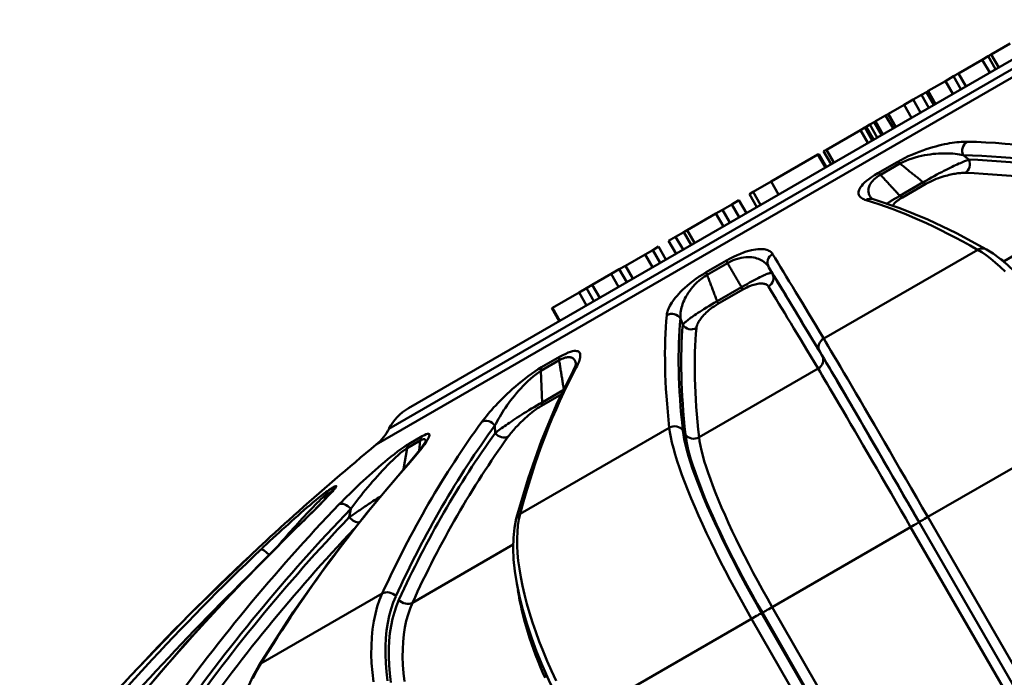
# Model space of a CAD drawing. Extents: x 399 to 5882, y 105 to 594.
# Drawn here: x 1342 to 1362, y 348 to 362 of the extents above; entities that cross this region are included whole.
import ezdxf

# ---------------------------------------------------------------- set-up
doc = ezdxf.new("R2010")
doc.units = 0
doc.layers.add('AM_0', color=7, linetype='CONTINUOUS', lineweight=50)

# ---------------------------------------------------------------- blocks, each defined once
blk = doc.blocks.new('1 1_2')
at = {"layer": 'AM_0'}
for p, q in [((46.782, 144.617), (31.93, 136.043)), ((32.186, 136.363), (46.361, 144.547)), ((45.808, 144.415), (32.578, 136.777)), ((44.726, 144.137), (44.341, 143.915)), ((44.28, 143.879), (44.16, 143.81)), ((44.341, 143.915), (44.28, 143.879)), ((44.43, 143.62), (44.28, 143.879)), ((44.491, 143.655), (44.341, 143.915)), ((44.16, 143.81), (43.681, 143.534)), ((44.31, 143.55), (44.16, 143.81)), ((43.58, 143.476), (43.415, 143.38)), ((43.681, 143.534), (43.58, 143.476)), ((43.73, 143.216), (43.58, 143.476)), ((43.831, 143.274), (43.681, 143.534)), ((43.415, 143.38), (43.069, 143.18)), ((43.565, 143.12), (43.415, 143.38)), ((42.934, 143.102), (42.764, 143.004)), ((43.031, 143.158), (42.934, 143.102)), ((43.084, 142.842), (42.934, 143.102)), ((43.069, 143.18), (43.031, 143.158)), ((43.181, 142.898), (43.031, 143.158)), ((43.219, 142.921), (43.069, 143.18)), ((42.581, 142.899), (42.266, 142.717)), ((42.764, 143.004), (42.581, 142.899)), ((42.731, 142.639), (42.581, 142.899)), ((42.914, 142.745), (42.764, 143.004)), ((42.21, 142.684), (42.006, 142.567)), ((42.259, 142.713), (42.21, 142.684)), ((42.36, 142.425), (42.21, 142.684)), ((42.266, 142.717), (42.259, 142.713)), ((42.409, 142.453), (42.259, 142.713)), ((42.416, 142.457), (42.266, 142.717)), ((41.891, 142.5), (41.817, 142.457)), ((41.979, 142.551), (41.891, 142.5)), ((42.041, 142.241), (41.891, 142.5)), ((42.006, 142.567), (41.979, 142.551)), ((42.129, 142.291), (41.979, 142.551)), ((42.156, 142.307), (42.006, 142.567)), ((41.699, 142.389), (41.014, 141.994)), ((41.789, 142.441), (41.699, 142.389)), ((41.849, 142.129), (41.699, 142.389)), ((41.817, 142.457), (41.789, 142.441)), ((41.939, 142.182), (41.789, 142.441)), ((41.967, 142.198), (41.817, 142.457)), ((40.843, 141.895), (39.898, 141.35)), ((40.86, 141.905), (40.843, 141.895)), ((40.993, 141.635), (40.843, 141.895)), ((41.01, 141.645), (40.86, 141.905)), ((41.014, 141.994), (40.958, 141.962)), ((41.108, 141.702), (40.958, 141.962)), ((41.164, 141.734), (41.014, 141.994)), ((43.889, 141.794), (43.776, 141.885)), ((42.052, 141.521), (42.442, 141.745)), ((42.498, 141.715), (42.105, 141.488)), ((39.898, 141.35), (39.536, 141.141)), ((40.048, 141.09), (39.898, 141.35)), ((42.497, 141.063), (42.968, 141.336)), ((43.023, 141.305), (42.547, 141.031)), ((39.536, 141.141), (39.459, 141.096)), ((39.609, 140.836), (39.459, 141.096)), ((39.686, 140.881), (39.536, 141.141)), ((39.103, 140.891), (38.916, 140.782)), ((39.248, 140.974), (39.103, 140.891)), ((39.253, 140.631), (39.103, 140.891)), ((39.398, 140.715), (39.248, 140.974)), ((41.926, 141.009), (41.96, 140.995)), ((46.899, 141.072), (44.604, 139.747)), ((38.785, 140.707), (38.205, 140.372)), ((38.916, 140.782), (38.785, 140.707)), ((38.935, 140.447), (38.785, 140.707)), ((39.066, 140.523), (38.916, 140.782)), ((38.135, 140.332), (37.971, 140.237)), ((38.205, 140.372), (38.135, 140.332)), ((38.285, 140.072), (38.135, 140.332)), ((38.355, 140.112), (38.205, 140.372)), ((37.971, 140.237), (37.829, 140.155)), ((37.979, 139.895), (37.829, 140.155)), ((38.121, 139.977), (37.971, 140.237)), ((37.508, 139.969), (37.357, 139.882)), ((37.624, 140.037), (37.508, 139.969)), ((37.658, 139.71), (37.508, 139.969)), ((37.774, 139.777), (37.624, 140.037)), ((40.959, 138.182), (44.067, 139.976)), ((37.357, 139.882), (36.958, 139.652)), ((37.507, 139.623), (37.357, 139.882)), ((38.589, 139.521), (38.997, 139.756)), ((39.019, 139.706), (38.607, 139.468)), ((36.833, 139.58), (36.671, 139.486)), ((36.958, 139.652), (36.833, 139.58)), ((36.983, 139.32), (36.833, 139.58)), ((37.108, 139.392), (36.958, 139.652)), ((39.919, 139.503), (39.851, 139.619)), ((36.671, 139.486), (36.289, 139.266)), ((36.821, 139.227), (36.671, 139.486)), ((36.021, 139.111), (35.486, 138.802)), ((36.172, 139.199), (36.021, 139.111)), ((36.171, 138.851), (36.021, 139.111)), ((36.289, 139.266), (36.172, 139.199)), ((36.322, 138.939), (36.172, 139.199)), ((36.439, 139.006), (36.289, 139.266)), ((38.808, 138.934), (39.302, 139.219)), ((39.324, 139.17), (38.826, 138.882)), ((35.486, 138.802), (35.472, 138.794)), ((35.622, 138.534), (35.472, 138.794)), ((35.636, 138.542), (35.486, 138.802)), ((38.067, 138.589), (38.115, 138.461)), ((35.619, 137.744), (35.252, 137.531)), ((35.266, 137.603), (35.63, 137.813)), ((35.275, 136.894), (35.252, 137.531)), ((40.846, 137.577), (38.443, 136.19)), ((35.275, 136.894), (35.701, 137.14)), ((35.659, 137.054), (35.261, 136.823)), ((46.71, 136.689), (43.06, 134.582)), ((34.325, 136.428), (34.33, 136.275)), ((34.833, 134.645), (37.842, 136.383)), ((32.817, 136.126), (32.55, 135.971)), ((32.591, 136.058), (32.856, 136.211)), ((32.817, 136.126), (32.798, 135.921)), ((32.481, 135.546), (32.55, 135.971)), ((30.969, 135.122), (31.095, 135.194)), ((30.888, 134.933), (30.912, 135.026)), ((31.039, 135.099), (30.912, 135.026)), ((31.039, 135.099), (31.037, 135.092)), ((31.413, 134.747), (31.385, 134.575)), ((51.446, 120.058), (43.06, 134.582)), ((42.714, 134.376), (39.92, 132.764)), ((42.714, 134.376), (51.049, 119.941)), ((42.885, 134.479), (51.271, 119.955)), ((51.22, 120.042), (42.885, 134.477)), ((34.69, 134.023), (32.659, 132.85)), ((29.598, 131.623), (32.05, 133.039)), ((48.233, 118.316), (39.92, 132.764)), ((48.07, 118.107), (39.706, 132.643)), ((39.721, 132.651), (48.034, 118.203)), ((39.504, 132.528), (35.97, 130.488)), ((39.504, 132.528), (47.868, 117.992))]:
    blk.add_line(p, q, dxfattribs=at)
at = {"layer": 'AM_0', "flags": 128}
for points in [[(43.854, 142.155), (43.816, 142.155), (43.776, 142.154), (43.735, 142.152), (43.692, 142.149), (43.647, 142.144), (43.6, 142.139), (43.552, 142.132), (43.501, 142.124), (43.449, 142.114), (43.395, 142.103), (43.339, 142.09), (43.281, 142.076), (43.221, 142.061), (43.159, 142.043), (43.095, 142.024), (43.029, 142.002), (42.96, 141.979), (42.889, 141.953), (42.816, 141.925), (42.741, 141.893), (42.665, 141.86), (42.589, 141.824), (42.513, 141.785), (42.442, 141.745)], [(42.498, 141.715), (42.555, 141.745), (42.616, 141.772), (42.679, 141.797), (42.743, 141.819), (42.807, 141.838), (42.87, 141.855), (42.932, 141.869), (42.993, 141.882), (43.053, 141.892), (43.111, 141.9), (43.167, 141.907), (43.222, 141.912), (43.275, 141.916), (43.328, 141.919), (43.379, 141.92), (43.428, 141.92), (43.476, 141.919), (43.523, 141.917), (43.568, 141.914), (43.612, 141.91), (43.655, 141.905), (43.697, 141.899), (43.737, 141.892), (43.776, 141.885)], [(42.498, 141.715), (42.517, 141.699), (42.537, 141.683), (42.557, 141.667), (42.576, 141.652), (42.596, 141.636), (42.615, 141.62), (42.635, 141.604), (42.655, 141.588), (42.674, 141.573), (42.694, 141.557), (42.713, 141.541), (42.733, 141.525), (42.753, 141.509), (42.772, 141.494), (42.792, 141.478), (42.811, 141.462), (42.831, 141.446), (42.851, 141.43), (42.87, 141.415), (42.89, 141.399), (42.909, 141.383), (42.929, 141.367), (42.949, 141.352), (42.968, 141.336)], [(43.889, 141.794), (43.868, 141.787), (43.846, 141.779), (43.823, 141.77), (43.799, 141.76), (43.773, 141.749), (43.746, 141.738), (43.717, 141.725), (43.687, 141.712), (43.655, 141.697), (43.622, 141.682), (43.587, 141.666), (43.551, 141.648), (43.513, 141.629), (43.473, 141.61), (43.431, 141.589), (43.387, 141.566), (43.341, 141.542), (43.292, 141.517), (43.242, 141.49), (43.189, 141.461), (43.135, 141.431), (43.079, 141.399), (43.023, 141.368), (42.968, 141.336)], [(42.052, 141.521), (41.985, 141.48), (41.924, 141.44), (41.871, 141.401), (41.824, 141.364), (41.785, 141.329), (41.752, 141.297), (41.726, 141.266), (41.705, 141.238), (41.688, 141.212), (41.676, 141.187), (41.668, 141.164), (41.663, 141.142), (41.662, 141.122), (41.663, 141.103), (41.668, 141.086), (41.675, 141.069), (41.685, 141.054), (41.697, 141.04), (41.711, 141.027), (41.728, 141.015), (41.746, 141.004), (41.767, 140.994), (41.79, 140.985), (41.814, 140.977)], [(41.928, 141.008), (41.916, 141.022), (41.905, 141.037), (41.895, 141.052), (41.886, 141.068), (41.878, 141.084), (41.872, 141.1), (41.867, 141.117), (41.863, 141.135), (41.861, 141.153), (41.86, 141.171), (41.861, 141.191), (41.864, 141.21), (41.868, 141.231), (41.875, 141.252), (41.884, 141.273), (41.896, 141.295), (41.91, 141.318), (41.928, 141.342), (41.949, 141.366), (41.973, 141.39), (42.001, 141.415), (42.032, 141.44), (42.067, 141.464), (42.105, 141.488)], [(42.497, 141.063), (42.48, 141.081), (42.464, 141.099), (42.448, 141.116), (42.431, 141.134), (42.415, 141.152), (42.399, 141.17), (42.382, 141.187), (42.366, 141.205), (42.35, 141.223), (42.333, 141.24), (42.317, 141.258), (42.301, 141.276), (42.284, 141.293), (42.268, 141.311), (42.252, 141.329), (42.235, 141.346), (42.219, 141.364), (42.203, 141.382), (42.186, 141.399), (42.17, 141.417), (42.154, 141.435), (42.137, 141.452), (42.121, 141.47), (42.105, 141.488)], [(43.023, 141.305), (43.063, 141.327), (43.105, 141.348), (43.148, 141.368), (43.19, 141.387), (43.232, 141.404), (43.273, 141.419), (43.313, 141.433), (43.351, 141.446), (43.388, 141.457), (43.424, 141.467), (43.458, 141.476), (43.492, 141.485), (43.524, 141.492), (43.555, 141.499), (43.585, 141.504), (43.614, 141.509), (43.642, 141.514), (43.669, 141.517), (43.695, 141.52), (43.72, 141.522), (43.744, 141.524), (43.768, 141.525), (43.79, 141.525), (43.811, 141.525)], [(44.246, 139.981), (43.642, 140.306), (43.06, 140.584), (42.499, 140.814), (41.96, 140.995)], [(42.497, 141.063), (42.482, 141.055), (42.468, 141.047), (42.454, 141.039), (42.441, 141.032), (42.428, 141.024), (42.414, 141.016), (42.402, 141.009), (42.389, 141.002), (42.377, 140.994), (42.366, 140.987), (42.354, 140.981), (42.343, 140.974), (42.333, 140.968), (42.323, 140.961), (42.313, 140.955), (42.303, 140.949), (42.294, 140.943), (42.285, 140.938), (42.276, 140.932), (42.268, 140.927), (42.26, 140.922), (42.252, 140.917), (42.244, 140.912), (42.237, 140.907)], [(42.354, 140.867), (42.357, 140.872), (42.361, 140.877), (42.365, 140.883), (42.369, 140.889), (42.374, 140.895), (42.379, 140.9), (42.384, 140.907), (42.39, 140.913), (42.396, 140.919), (42.403, 140.926), (42.41, 140.933), (42.418, 140.939), (42.426, 140.946), (42.434, 140.954), (42.443, 140.961), (42.453, 140.968), (42.463, 140.976), (42.473, 140.983), (42.485, 140.991), (42.496, 140.999), (42.508, 141.007), (42.521, 141.015), (42.534, 141.023), (42.547, 141.031)], [(39.928, 139.888), (39.917, 139.904), (39.904, 139.918), (39.89, 139.932), (39.873, 139.944), (39.855, 139.955), (39.834, 139.964), (39.812, 139.972), (39.787, 139.979), (39.76, 139.984), (39.73, 139.987), (39.699, 139.989), (39.665, 139.988), (39.628, 139.986), (39.588, 139.981), (39.545, 139.974), (39.499, 139.965), (39.449, 139.952), (39.396, 139.936), (39.339, 139.917), (39.277, 139.894), (39.211, 139.866), (39.142, 139.834), (39.07, 139.797), (38.997, 139.756)], [(44.067, 139.976), (44.149, 139.926), (44.236, 139.866), (44.327, 139.797), (44.423, 139.718), (44.521, 139.631), (44.624, 139.534)], [(46.847, 136.766), (46.682, 137.046), (46.513, 137.321), (46.342, 137.59), (46.168, 137.851), (45.994, 138.104), (45.82, 138.347), (45.646, 138.579), (45.473, 138.799), (45.303, 139.006), (45.137, 139.197), (44.975, 139.371), (44.819, 139.529), (44.667, 139.669), (44.521, 139.792), (44.381, 139.896), (44.246, 139.981)], [(39.019, 139.706), (39.076, 139.736), (39.134, 139.762), (39.19, 139.783), (39.244, 139.799), (39.295, 139.811), (39.344, 139.819), (39.389, 139.824), (39.433, 139.826), (39.473, 139.825), (39.511, 139.822), (39.547, 139.817), (39.581, 139.81), (39.612, 139.801), (39.642, 139.791), (39.671, 139.779), (39.697, 139.766), (39.722, 139.752), (39.745, 139.736), (39.766, 139.719), (39.786, 139.701), (39.805, 139.682), (39.822, 139.662), (39.837, 139.641), (39.851, 139.619)], [(39.019, 139.706), (39.031, 139.686), (39.042, 139.666), (39.054, 139.645), (39.066, 139.625), (39.078, 139.605), (39.09, 139.584), (39.101, 139.564), (39.113, 139.544), (39.125, 139.524), (39.137, 139.503), (39.149, 139.483), (39.16, 139.463), (39.172, 139.442), (39.184, 139.422), (39.196, 139.402), (39.208, 139.381), (39.219, 139.361), (39.231, 139.341), (39.243, 139.321), (39.255, 139.3), (39.267, 139.28), (39.279, 139.26), (39.29, 139.239), (39.302, 139.219)], [(38.589, 139.521), (38.517, 139.478), (38.447, 139.432), (38.38, 139.386), (38.317, 139.339), (38.259, 139.294), (38.206, 139.249), (38.157, 139.206), (38.113, 139.164), (38.072, 139.124), (38.035, 139.085), (38.001, 139.047), (37.97, 139.01), (37.942, 138.975), (37.917, 138.94), (37.895, 138.907), (37.874, 138.875), (37.857, 138.844), (37.841, 138.814), (37.828, 138.785), (37.817, 138.757), (37.808, 138.73), (37.8, 138.704), (37.795, 138.679), (37.792, 138.655)], [(39.919, 139.503), (39.916, 139.505), (39.912, 139.507), (39.906, 139.508), (39.899, 139.508), (39.89, 139.507), (39.879, 139.505), (39.867, 139.502), (39.853, 139.498), (39.838, 139.493), (39.82, 139.487), (39.801, 139.479), (39.779, 139.471), (39.756, 139.46), (39.73, 139.449), (39.701, 139.435), (39.67, 139.42), (39.636, 139.403), (39.599, 139.384), (39.558, 139.363), (39.514, 139.339), (39.465, 139.312), (39.413, 139.283), (39.358, 139.252), (39.302, 139.219)], [(38.067, 138.589), (38.066, 138.618), (38.066, 138.648), (38.068, 138.679), (38.071, 138.711), (38.075, 138.743), (38.082, 138.776), (38.09, 138.809), (38.1, 138.844), (38.112, 138.879), (38.125, 138.915), (38.141, 138.952), (38.159, 138.989), (38.179, 139.027), (38.202, 139.066), (38.227, 139.106), (38.255, 139.146), (38.287, 139.187), (38.321, 139.229), (38.36, 139.271), (38.402, 139.313), (38.448, 139.354), (38.499, 139.395), (38.552, 139.433), (38.607, 139.468)], [(38.808, 138.934), (38.8, 138.956), (38.791, 138.979), (38.783, 139.001), (38.775, 139.023), (38.766, 139.045), (38.758, 139.068), (38.75, 139.09), (38.741, 139.112), (38.733, 139.134), (38.724, 139.157), (38.716, 139.179), (38.708, 139.201), (38.699, 139.224), (38.691, 139.246), (38.683, 139.268), (38.674, 139.29), (38.666, 139.313), (38.657, 139.335), (38.649, 139.357), (38.641, 139.379), (38.632, 139.402), (38.624, 139.424), (38.615, 139.446), (38.607, 139.468)], [(39.324, 139.17), (39.365, 139.192), (39.405, 139.212), (39.444, 139.23), (39.481, 139.245), (39.515, 139.258), (39.547, 139.268), (39.577, 139.276), (39.604, 139.282), (39.63, 139.287), (39.654, 139.291), (39.676, 139.293), (39.696, 139.293), (39.715, 139.293), (39.733, 139.292), (39.749, 139.29), (39.764, 139.287), (39.778, 139.283), (39.791, 139.278), (39.802, 139.272), (39.813, 139.266), (39.822, 139.259), (39.83, 139.252), (39.838, 139.243), (39.844, 139.234)], [(38.808, 138.934), (38.751, 138.901), (38.695, 138.868), (38.641, 138.837), (38.591, 138.806), (38.543, 138.777), (38.5, 138.75), (38.459, 138.724), (38.422, 138.699), (38.387, 138.677), (38.355, 138.655), (38.325, 138.635), (38.298, 138.616), (38.273, 138.598), (38.25, 138.581), (38.229, 138.565), (38.21, 138.55), (38.192, 138.536), (38.177, 138.522), (38.162, 138.51), (38.15, 138.499), (38.139, 138.488), (38.13, 138.478), (38.122, 138.469), (38.115, 138.461)], [(38.389, 138.394), (38.391, 138.408), (38.394, 138.422), (38.398, 138.437), (38.403, 138.452), (38.409, 138.468), (38.416, 138.484), (38.424, 138.501), (38.434, 138.519), (38.445, 138.537), (38.457, 138.555), (38.471, 138.575), (38.486, 138.595), (38.503, 138.615), (38.521, 138.637), (38.541, 138.659), (38.564, 138.682), (38.588, 138.705), (38.615, 138.729), (38.644, 138.754), (38.675, 138.78), (38.71, 138.806), (38.747, 138.832), (38.786, 138.858), (38.826, 138.882)], [(43.06, 134.582), (42.948, 134.775), (42.837, 134.969), (42.726, 135.161), (42.615, 135.351), (42.506, 135.54), (42.398, 135.727), (42.291, 135.91), (42.187, 136.09), (42.084, 136.267), (41.984, 136.439), (41.886, 136.607), (41.791, 136.77), (41.699, 136.927), (41.611, 137.079), (41.526, 137.223), (41.445, 137.361), (41.369, 137.491), (41.297, 137.614), (41.229, 137.729), (41.165, 137.837), (41.106, 137.937), (41.052, 138.028), (41.003, 138.11), (40.959, 138.182)], [(35.966, 137.6), (35.982, 137.632), (35.997, 137.663), (36.01, 137.692), (36.021, 137.72), (36.03, 137.747), (36.038, 137.773), (36.043, 137.797), (36.046, 137.819), (36.047, 137.84), (36.046, 137.86), (36.042, 137.877), (36.035, 137.893), (36.026, 137.906), (36.013, 137.918), (35.997, 137.926), (35.977, 137.931), (35.953, 137.934), (35.924, 137.932), (35.891, 137.926), (35.851, 137.915), (35.805, 137.899), (35.753, 137.877), (35.694, 137.848), (35.63, 137.813)], [(40.879, 137.92), (40.92, 137.85), (40.967, 137.772), (41.018, 137.685), (41.075, 137.59), (41.135, 137.487), (41.201, 137.376), (41.27, 137.259), (41.343, 137.134), (41.42, 137.003), (41.5, 136.865), (41.585, 136.72), (41.673, 136.57), (41.763, 136.414), (41.857, 136.254), (41.952, 136.089), (42.05, 135.92), (42.15, 135.748), (42.252, 135.573), (42.355, 135.395), (42.46, 135.214), (42.565, 135.032), (42.672, 134.848), (42.778, 134.664), (42.885, 134.479)], [(35.619, 137.744), (35.648, 137.759), (35.675, 137.772), (35.702, 137.783), (35.726, 137.792), (35.75, 137.798), (35.771, 137.803), (35.791, 137.806), (35.81, 137.807), (35.827, 137.807), (35.843, 137.805), (35.858, 137.802), (35.871, 137.797), (35.884, 137.792), (35.895, 137.785), (35.905, 137.778), (35.914, 137.769), (35.923, 137.76), (35.93, 137.75), (35.937, 137.739), (35.942, 137.728), (35.947, 137.715), (35.952, 137.703), (35.955, 137.689), (35.958, 137.675)], [(35.619, 137.744), (35.623, 137.719), (35.627, 137.695), (35.631, 137.671), (35.635, 137.647), (35.639, 137.623), (35.643, 137.599), (35.647, 137.575), (35.65, 137.551), (35.654, 137.526), (35.658, 137.502), (35.662, 137.478), (35.666, 137.454), (35.67, 137.43), (35.674, 137.406), (35.678, 137.382), (35.682, 137.358), (35.686, 137.334), (35.689, 137.309), (35.693, 137.285), (35.697, 137.261), (35.701, 137.237), (35.705, 137.213), (35.709, 137.189), (35.713, 137.165)], [(42.885, 134.477), (42.781, 134.658), (42.677, 134.839), (42.573, 135.018), (42.47, 135.196), (42.368, 135.372), (42.267, 135.546), (42.167, 135.718), (42.07, 135.886), (41.974, 136.05), (41.88, 136.211), (41.789, 136.368), (41.701, 136.52), (41.615, 136.667), (41.532, 136.808), (41.454, 136.943), (41.378, 137.071), (41.307, 137.193), (41.24, 137.308), (41.176, 137.416), (41.117, 137.517), (41.062, 137.61), (41.011, 137.694), (40.966, 137.771), (40.925, 137.839)], [(35.266, 137.603), (35.2, 137.563), (35.132, 137.518), (35.062, 137.471), (34.994, 137.421), (34.927, 137.37), (34.862, 137.319), (34.8, 137.267), (34.739, 137.217), (34.682, 137.166), (34.627, 137.117), (34.574, 137.068), (34.523, 137.02), (34.474, 136.972), (34.427, 136.925), (34.382, 136.879), (34.339, 136.834), (34.298, 136.789), (34.259, 136.745), (34.221, 136.702), (34.185, 136.66), (34.151, 136.619), (34.119, 136.578), (34.088, 136.538), (34.059, 136.499)], [(34.325, 136.428), (34.347, 136.471), (34.37, 136.514), (34.395, 136.559), (34.421, 136.603), (34.448, 136.649), (34.477, 136.694), (34.507, 136.741), (34.538, 136.787), (34.571, 136.835), (34.605, 136.883), (34.641, 136.931), (34.679, 136.98), (34.718, 137.029), (34.759, 137.078), (34.801, 137.128), (34.845, 137.177), (34.891, 137.227), (34.94, 137.276), (34.989, 137.325), (35.041, 137.372), (35.094, 137.418), (35.148, 137.46), (35.201, 137.499), (35.252, 137.531)], [(35.901, 137.534), (35.566, 136.852), (35.263, 136.126), (34.993, 135.358), (34.756, 134.548)], [(35.901, 137.534), (35.947, 137.634), (35.956, 137.666), (35.958, 137.678)], [(40.846, 137.577), (40.885, 137.512), (40.928, 137.439), (40.976, 137.359), (41.028, 137.27), (41.085, 137.174), (41.146, 137.071), (41.21, 136.962), (41.278, 136.846), (41.35, 136.724), (41.425, 136.596), (41.503, 136.461), (41.585, 136.321), (41.67, 136.177), (41.756, 136.027), (41.846, 135.874), (41.937, 135.717), (42.03, 135.557), (42.124, 135.394), (42.221, 135.228), (42.318, 135.061), (42.416, 134.891), (42.515, 134.72), (42.614, 134.549), (42.714, 134.376)], [(35.275, 136.894), (35.223, 136.864), (35.169, 136.833), (35.115, 136.801), (35.061, 136.768), (35.009, 136.736), (34.958, 136.705), (34.91, 136.675), (34.863, 136.645), (34.818, 136.616), (34.775, 136.588), (34.734, 136.561), (34.694, 136.535), (34.656, 136.509), (34.619, 136.484), (34.584, 136.46), (34.55, 136.437), (34.518, 136.414), (34.487, 136.392), (34.458, 136.371), (34.429, 136.351), (34.403, 136.331), (34.377, 136.312), (34.353, 136.293), (34.33, 136.275)], [(34.594, 136.204), (34.611, 136.225), (34.627, 136.248), (34.645, 136.27), (34.664, 136.294), (34.684, 136.317), (34.705, 136.341), (34.726, 136.366), (34.749, 136.391), (34.773, 136.416), (34.797, 136.442), (34.823, 136.469), (34.85, 136.495), (34.878, 136.523), (34.907, 136.55), (34.937, 136.578), (34.969, 136.606), (35.002, 136.635), (35.037, 136.664), (35.072, 136.692), (35.109, 136.721), (35.147, 136.749), (35.185, 136.776), (35.224, 136.801), (35.261, 136.823)], [(37.842, 136.383), (37.854, 136.292), (37.872, 136.192), (37.896, 136.084), (37.926, 135.967), (37.961, 135.843), (38.002, 135.711), (38.048, 135.573), (38.099, 135.429), (38.156, 135.277), (38.218, 135.12), (38.285, 134.956), (38.356, 134.787), (38.432, 134.613), (38.513, 134.435), (38.597, 134.254), (38.686, 134.069), (38.778, 133.882), (38.873, 133.692), (38.972, 133.5), (39.073, 133.307), (39.178, 133.112), (39.284, 132.918), (39.393, 132.723), (39.504, 132.528)], [(39.706, 132.643), (39.6, 132.829), (39.496, 133.015), (39.394, 133.201), (39.295, 133.387), (39.198, 133.571), (39.103, 133.755), (39.012, 133.936), (38.924, 134.115), (38.84, 134.292), (38.759, 134.465), (38.682, 134.635), (38.609, 134.801), (38.541, 134.963), (38.477, 135.119), (38.418, 135.27), (38.363, 135.414), (38.314, 135.552), (38.27, 135.684), (38.231, 135.81), (38.197, 135.929), (38.169, 136.04), (38.146, 136.144), (38.129, 136.239), (38.117, 136.325)], [(32.571, 135.64), (32.611, 135.685), (32.649, 135.73), (32.686, 135.773), (32.722, 135.815), (32.756, 135.857), (32.789, 135.897), (32.82, 135.936), (32.849, 135.973), (32.876, 136.01), (32.902, 136.045), (32.925, 136.078), (32.946, 136.109), (32.964, 136.139), (32.979, 136.166), (32.991, 136.19), (32.999, 136.212), (33.003, 136.23), (33.003, 136.245), (32.997, 136.255), (32.984, 136.26), (32.964, 136.259), (32.937, 136.251), (32.9, 136.235), (32.856, 136.211)], [(32.817, 136.126), (32.827, 136.131), (32.836, 136.135), (32.845, 136.139), (32.853, 136.143), (32.861, 136.146), (32.868, 136.148), (32.875, 136.15), (32.881, 136.151), (32.887, 136.152), (32.893, 136.152), (32.898, 136.152), (32.903, 136.151), (32.907, 136.149), (32.91, 136.148), (32.914, 136.145), (32.917, 136.143), (32.919, 136.14), (32.922, 136.137), (32.924, 136.133), (32.925, 136.129), (32.926, 136.124), (32.927, 136.12), (32.928, 136.115), (32.928, 136.109)], [(38.169, 136.247), (38.181, 136.163), (38.197, 136.07), (38.22, 135.969), (38.247, 135.86), (38.28, 135.744), (38.319, 135.621), (38.362, 135.492), (38.41, 135.357), (38.463, 135.216), (38.52, 135.069), (38.583, 134.916), (38.65, 134.758), (38.721, 134.596), (38.796, 134.43), (38.875, 134.261), (38.957, 134.089), (39.043, 133.914), (39.132, 133.737), (39.224, 133.558), (39.319, 133.377), (39.417, 133.196), (39.516, 133.014), (39.618, 132.832), (39.721, 132.651)], [(39.92, 132.764), (39.822, 132.936), (39.725, 133.11), (39.63, 133.283), (39.537, 133.455), (39.447, 133.627), (39.36, 133.798), (39.275, 133.967), (39.193, 134.133), (39.114, 134.297), (39.039, 134.459), (38.968, 134.617), (38.9, 134.771), (38.836, 134.921), (38.777, 135.067), (38.722, 135.207), (38.672, 135.342), (38.626, 135.47), (38.585, 135.593), (38.549, 135.71), (38.517, 135.82), (38.491, 135.924), (38.47, 136.02), (38.454, 136.109), (38.443, 136.19)], [(32.591, 136.058), (32.541, 136.028), (32.485, 135.99), (32.424, 135.947), (32.36, 135.9), (32.295, 135.85), (32.23, 135.799), (32.164, 135.746), (32.099, 135.692), (32.034, 135.638), (31.97, 135.583), (31.907, 135.528), (31.845, 135.474), (31.784, 135.419), (31.724, 135.364), (31.665, 135.31), (31.607, 135.256), (31.55, 135.203), (31.494, 135.149), (31.44, 135.097), (31.386, 135.044), (31.334, 134.992), (31.282, 134.941), (31.232, 134.889), (31.183, 134.839)], [(31.413, 134.747), (31.454, 134.801), (31.495, 134.854), (31.537, 134.909), (31.58, 134.963), (31.624, 135.018), (31.668, 135.073), (31.714, 135.128), (31.76, 135.184), (31.807, 135.239), (31.855, 135.295), (31.904, 135.351), (31.954, 135.407), (32.004, 135.462), (32.055, 135.517), (32.106, 135.572), (32.158, 135.626), (32.211, 135.679), (32.263, 135.731), (32.316, 135.781), (32.368, 135.829), (32.418, 135.873), (32.466, 135.912), (32.511, 135.946), (32.55, 135.971)], [(32.546, 135.62), (32.689, 135.786), (32.808, 135.934), (32.896, 136.055), (32.922, 136.098), (32.932, 136.118)], [(32.546, 135.62), (31.745, 134.674), (30.981, 133.686), (30.254, 132.658), (29.564, 131.591)], [(30.254, 134.301), (30.522, 134.565), (30.767, 134.809), (30.875, 134.92), (30.97, 135.019), (31.043, 135.099), (31.067, 135.128), (31.078, 135.141)], [(30.26, 134.306), (30.315, 134.36), (30.37, 134.414), (30.424, 134.467), (30.478, 134.52), (30.53, 134.572), (30.582, 134.623), (30.633, 134.673), (30.682, 134.722), (30.73, 134.771), (30.777, 134.818), (30.823, 134.864), (30.866, 134.909), (30.908, 134.952), (30.948, 134.993), (30.985, 135.032), (31.019, 135.068), (31.049, 135.102), (31.076, 135.133), (31.097, 135.159), (31.113, 135.18), (31.122, 135.195), (31.122, 135.204), (31.113, 135.203), (31.095, 135.194)], [(30.969, 135.122), (30.943, 135.105), (30.908, 135.08), (30.866, 135.048), (30.818, 135.01), (30.765, 134.967), (30.71, 134.921), (30.652, 134.873), (30.592, 134.822), (30.531, 134.77), (30.47, 134.717), (30.408, 134.663), (30.345, 134.608), (30.282, 134.552), (30.219, 134.496), (30.156, 134.439), (30.094, 134.383), (30.031, 134.326), (29.969, 134.269), (29.907, 134.212), (29.845, 134.155), (29.784, 134.097), (29.723, 134.04), (29.662, 133.983), (29.603, 133.926)], [(29.936, 133.988), (29.98, 134.04), (30.025, 134.091), (30.07, 134.143), (30.116, 134.194), (30.161, 134.245), (30.206, 134.296), (30.252, 134.347), (30.298, 134.398), (30.343, 134.448), (30.389, 134.498), (30.434, 134.548), (30.479, 134.596), (30.524, 134.644), (30.568, 134.691), (30.612, 134.737), (30.654, 134.782), (30.696, 134.824), (30.736, 134.865), (30.774, 134.903), (30.81, 134.938), (30.843, 134.968), (30.871, 134.994), (30.894, 135.013), (30.912, 135.026)], [(31.039, 135.099), (31.039, 135.099), (31.039, 135.099), (31.04, 135.099), (31.04, 135.1), (31.04, 135.1), (31.041, 135.1), (31.041, 135.1), (31.041, 135.1), (31.042, 135.1), (31.042, 135.101), (31.042, 135.101), (31.043, 135.101), (31.043, 135.101), (31.043, 135.101), (31.044, 135.101), (31.044, 135.101), (31.044, 135.102), (31.044, 135.102), (31.045, 135.102), (31.045, 135.102), (31.045, 135.102), (31.046, 135.102), (31.046, 135.102), (31.046, 135.102)], [(32.007, 134.993), (31.978, 134.974), (31.949, 134.955), (31.92, 134.936), (31.891, 134.918), (31.863, 134.899), (31.835, 134.881), (31.807, 134.863), (31.779, 134.844), (31.752, 134.827), (31.726, 134.809), (31.699, 134.791), (31.673, 134.773), (31.647, 134.756), (31.622, 134.739), (31.597, 134.722), (31.572, 134.705), (31.547, 134.688), (31.523, 134.672), (31.499, 134.655), (31.476, 134.639), (31.453, 134.623), (31.43, 134.607), (31.408, 134.591), (31.385, 134.575)], [(29.384, 133.8), (29.422, 133.836), (29.459, 133.871), (29.497, 133.906), (29.535, 133.941), (29.572, 133.976), (29.61, 134.012), (29.648, 134.046), (29.685, 134.081), (29.723, 134.116), (29.76, 134.151), (29.797, 134.185), (29.835, 134.219), (29.872, 134.253), (29.909, 134.287), (29.946, 134.321), (29.982, 134.355), (30.019, 134.388), (30.055, 134.421), (30.091, 134.454), (30.127, 134.486), (30.162, 134.518), (30.197, 134.549), (30.231, 134.58), (30.265, 134.611)], [(34.756, 134.548), (34.718, 134.363), (34.696, 134.163), (34.69, 133.95), (34.699, 133.723), (34.724, 133.486), (34.763, 133.237), (34.817, 132.978), (34.884, 132.709), (34.966, 132.433), (35.06, 132.152), (35.166, 131.867), (35.284, 131.579), (35.414, 131.289), (35.553, 130.999), (35.703, 130.71), (35.861, 130.424)], [(35.557, 131.277), (35.465, 131.475), (35.378, 131.674), (35.295, 131.871), (35.218, 132.067), (35.147, 132.262), (35.081, 132.454), (35.022, 132.644), (34.968, 132.831), (34.921, 133.014), (34.879, 133.192), (34.845, 133.366), (34.817, 133.533), (34.796, 133.695), (34.781, 133.852), (34.773, 134.002), (34.771, 134.146), (34.777, 134.283), (34.789, 134.412), (34.808, 134.533), (34.833, 134.645)], [(30.254, 134.301), (29.142, 133.177), (28.069, 132.012), (27.035, 130.809), (26.043, 129.568)], [(29.384, 133.8), (28.161, 132.612), (26.977, 131.383), (25.834, 130.117), (24.733, 128.814)], [(32.05, 133.039), (31.997, 132.91), (31.95, 132.773), (31.911, 132.628), (31.88, 132.477), (31.856, 132.318), (31.839, 132.153), (31.83, 131.983), (31.829, 131.809), (31.836, 131.629), (31.85, 131.443), (31.872, 131.254)], [(32.154, 131.275), (32.133, 131.456), (32.119, 131.633), (32.113, 131.805), (32.114, 131.972), (32.122, 132.135), (32.138, 132.292), (32.161, 132.444), (32.191, 132.589), (32.228, 132.727), (32.273, 132.858), (32.324, 132.98)], [(34.789, 133.106), (34.804, 133.007), (34.823, 132.906), (34.844, 132.802), (34.868, 132.697), (34.894, 132.589), (34.923, 132.48), (34.954, 132.37), (34.987, 132.258), (35.023, 132.145), (35.062, 132.031), (35.102, 131.916), (35.145, 131.801), (35.19, 131.684), (35.238, 131.567), (35.287, 131.45), (35.338, 131.332)], [(32.387, 132.909), (32.337, 132.789), (32.294, 132.661), (32.257, 132.526), (32.228, 132.384), (32.205, 132.237), (32.19, 132.083), (32.182, 131.924), (32.181, 131.761), (32.187, 131.593), (32.2, 131.42), (32.221, 131.243)], [(32.501, 131.263), (32.481, 131.432), (32.468, 131.597), (32.462, 131.757), (32.463, 131.912), (32.471, 132.063), (32.486, 132.21), (32.507, 132.351), (32.535, 132.486), (32.57, 132.614), (32.611, 132.736), (32.659, 132.85)], [(29.564, 131.591), (29.438, 131.362), (29.329, 131.117), (29.24, 130.857), (29.172, 130.586), (29.123, 130.305), (29.094, 130.015), (29.085, 129.716), (29.097, 129.411), (29.128, 129.101), (29.179, 128.79), (29.248, 128.478), (29.336, 128.167), (29.442, 127.858), (29.566, 127.554), (29.706, 127.254), (29.863, 126.961)], [(29.438, 131.322), (29.514, 131.477), (29.598, 131.623)]]:
    blk.add_lwpolyline(points, dxfattribs=at)
at = {"layer": 'AM_0'}
for centre, radius, start, end in [((33.078, 135.911), 1, 120, 153.1527), ((31.294, 136.814), 1, 309.4915, 333.1527), ((65, 95.913), 52, 129.4915, 131.9113)]:
    blk.add_arc(centre, radius, start, end, dxfattribs=at)
for centre, major_axis, ratio, start_param, end_param in [((43.935, 141.977), (0.004, 0.2), 0.897029, 0.493632, 2.068289), ((65.16, 96.006), (-26, 45.033), 0.388397, 5.921014, 6.052249), ((65, 95.913), (-25.9, 44.86), 0.388397, 5.921014, 6.052249), ((42.528, 141.569), (-0.1, 0.173), 0.328361, 5.497787, 6.083922), ((43.729, 141.702), (0.005, 0.2), 0.896363, 3.648531, 5.215459), ((65, 95.913), (-25.85, 44.773), 0.388397, 5.921014, 6.049111), ((42.141, 141.345), (-0.1, 0.173), 0.284688, 5.497787, 6.083922), ((64.841, 95.821), (-25.75, 44.6), 0.388397, 5.921014, 6.049111), ((42.938, 141.482), (0.1, -0.173), 0.331353, 5.497787, 6.0668), ((41.903, 140.803), (0.057, 0.192), 0.949055, 0, 0.790767), ((64.83, 95.815), (-26, 45.033), 0.222481, 5.921014, 6.052249), ((42.46, 141.206), (0.1, -0.173), 0.281649, 5.497787, 6.0668), ((44.148, 139.807), (0.099, 0.174), 0.911693, 0, 1.002456), ((39.097, 139.588), (-0.1, 0.173), 0.058098, 0.199263, 0.785398), ((40.025, 139.719), (-0.171, -0.105), 0.973434, 4.681481, 6.256139), ((65.174, 96.014), (-26, 45.033), 0.006192, 5.921014, 6.052249), ((65.168, 96.01), (-25.75, 44.6), 0.222481, 5.921014, 5.925959), ((44.525, 139.917), (0.099, 0.174), 0.911693, 4.037326, 4.13632), ((38.69, 139.353), (-0.1, 0.173), 0.10383, 0.199263, 0.785398), ((39.746, 139.403), (0.171, 0.104), 0.972711, 4.689567, 6.256494), ((65, 95.913), (-25.9, 44.86), 0.006192, 5.921014, 6.052249), ((65, 95.913), (-25.85, 44.773), 0.006192, 5.921014, 6.049111), ((39.225, 139.338), (0.1, -0.173), 0.054935, 0.216385, 0.785398), ((64.827, 95.814), (-25.75, 44.6), 0.006192, 5.921014, 6.049111), ((38.724, 139.049), (0.1, -0.173), 0.106981, 0.216385, 0.785398), ((64.829, 95.814), (-26, 45.033), 0.167547, 0.230936, 0.362171), ((37.897, 138.49), (0.199, -0.019), 0.959692, 0.638681, 2.213338), ((65, 95.913), (-25.9, 44.86), 0.167547, 0.230936, 0.362171), ((65, 95.913), (-25.85, 44.773), 0.167547, 0.234074, 0.362171), ((38.286, 138.559), (0.199, -0.018), 0.958979, 3.773944, 5.340872), ((65.17, 96.011), (-25.75, 44.6), 0.167547, 0.234074, 0.362171), ((41.052, 138.02), (-0.172, -0.103), 0.935112, 4.691053, 6.26571), ((35.743, 137.652), (-0.1, 0.173), 0.435713, 0.199263, 0.785398), ((40.752, 137.739), (0.172, 0.103), 0.935112, 4.698782, 6.26571), ((65.161, 96.006), (-26, 45.033), 0.376955, 0.230936, 0.362171), ((35.381, 137.443), (-0.1, 0.173), 0.476542, 0.199263, 0.785398), ((36.078, 137.44), (-0.177, 0.094), 0.901642, 5.767001, 6.283185), ((35.145, 136.982), (0.1, -0.173), 0.479325, 0.216385, 0.785398), ((34.178, 136.343), (-0.161, 0.118), 0.824224, 4.363083, 5.937741), ((64.853, 95.828), (-26, 45.033), 0.532067, 0.230936, 0.362171), ((65, 95.913), (-25.9, 44.86), 0.532067, 0.230936, 0.362171), ((37.947, 136.227), (0.199, 0.021), 0.921911, 0.447251, 2.021908), ((65, 95.913), (-25.85, 44.773), 0.532067, 0.234074, 0.362171), ((65.146, 95.998), (-25.75, 44.6), 0.532067, 0.234074, 0.362171), ((32.979, 136.056), (-0.1, 0.173), 0.746994, 0.199263, 0.785398), ((34.476, 136.36), (0.162, -0.117), 0.823612, 4.358801, 5.925729), ((38.34, 136.346), (0.199, 0.021), 0.921911, 3.588844, 5.155772), ((32.715, 135.904), (-0.1, 0.173), 0.776704, 0.199263, 0.785398), ((65.124, 95.985), (-26, 45.033), 0.702715, 0.230936, 0.362171), ((32.696, 135.487), (-0.15, 0.133), 0.692584, 6.051603, 6.283185), ((31.225, 135.043), (-0.1, 0.173), 0.944552, 0.199263, 0.785398), ((31.1, 134.971), (-0.1, 0.173), 0.95862, 0.199263, 0.785398), ((64.899, 95.855), (-26, 45.033), 0.815585, 0.230936, 0.362171), ((65, 95.913), (-25.9, 44.86), 0.815585, 0.230936, 0.362171), ((31.313, 134.689), (-0.144, 0.139), 0.563276, 4.551403, 6.12606), ((65, 95.913), (-25.85, 44.773), 0.815585, 0.234074, 0.362171), ((31.486, 134.633), (0.145, -0.138), 0.562858, 4.549293, 5.855032), ((34.949, 134.496), (-0.193, 0.051), 0.866147, 5.563005, 6.283185), ((43.059, 134.579), (-0.173, -0.1), 0.008727, 4.696732, 6.276993), ((65.1, 95.971), (-25.75, 44.6), 0.815585, 0.238655, 0.362171), ((42.712, 134.377), (0.173, 0.1), 0.008727, 4.715707, 6.276993), ((65.068, 95.952), (-26, 45.033), 0.921492, 0.230936, 0.362171), ((30.393, 134.158), (-0.14, 0.143), 0.378086, 6.183148, 6.283185), ((29.739, 133.78), (-0.138, 0.145), 0.216574, 4.754407, 6.234861), ((65.001, 95.914), (-26, 45.033), 0.999981, 0.230936, 0.362171), ((64.961, 95.891), (-26, 45.033), 0.974937, 0.230936, 0.362171), ((65, 95.913), (-25.9, 44.86), 0.974937, 0.24368, 0.362171), ((32.177, 132.896), (0.182, -0.083), 0.791777, 1.057403, 2.632061), ((32.533, 132.994), (0.182, -0.083), 0.791777, 4.198996, 5.765924), ((39.892, 132.749), (-0.173, -0.1), 0.008604, 0.168347, 1.729633), ((39.535, 132.544), (0.173, 0.1), 0.008604, 0.168347, 1.748608), ((29.735, 131.486), (-0.17, 0.105), 0.665318, 5.934902, 6.283185)]:
    blk.add_ellipse(centre, major_axis=major_axis, ratio=ratio, start_param=start_param, end_param=end_param, dxfattribs=at)

msp = doc.modelspace()

# ---------------------------------------------------------------- block references
at = {"layer": 'AM_0'}
msp.add_blockref('1 1_2', (1317, 217.001), dxfattribs=at)

doc.saveas('drawing.dxf')
